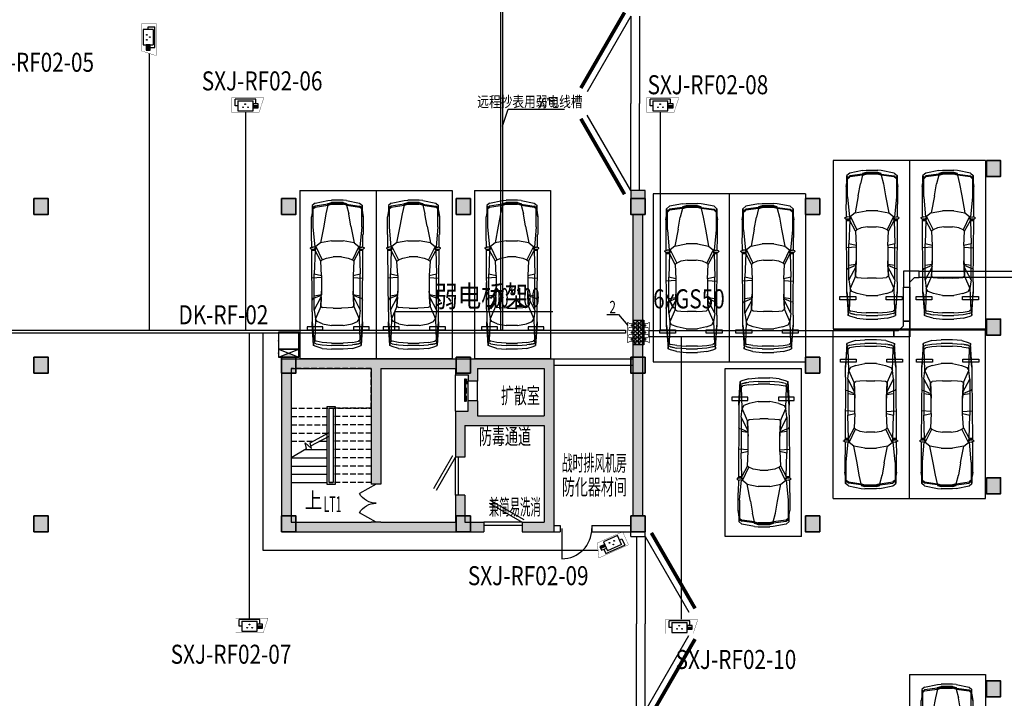
# Model space of a CAD drawing. Extents: x 618166 to 798016, y 350858 to 478508.
# Drawn here: x 691232 to 722247, y 422966 to 444355 of the extents above; entities that cross this region are included whole.
import ezdxf
from ezdxf.enums import TextEntityAlignment as Align

# ---------------------------------------------------------------- set-up
doc = ezdxf.new("R2010")
doc.units = 0
doc.header["$LTSCALE"] = 700
doc.header["$MEASUREMENT"] = 0
doc.linetypes.add('Bj$0$DASH', pattern=[0.35, 0.25, -0.1])
doc.linetypes.add('DASH', pattern=[0.35, 0.25, -0.1])
for name, color, linetype in [('CABLETRAY_DIM', 6, 'Continuous'), ('CABLETRAY_HIDE', 9, 'Continuous'), ('CABLETRAY_WEAK', 6, 'Continuous'), ('E-AD-NOTE', 3, 'Continuous'), ('E-PDS-CIRC', 4, 'Continuous'), ('E-PDS-TRAY', 8, 'Continuous'), ('E-SECU-CIRC-弱电', 1, 'Continuous'), ('P_车位', 253, 'Continuous'), ('RD-CCTV-设备', 3, 'Continuous'), ('WINDOW_TEXT', 7, 'Continuous'), ('建筑底图', 8, 'Continuous')]:
    doc.layers.add(name, color=color, linetype=linetype)
doc.layers.add('PUB-HATCH', color=8, linetype='Continuous', lineweight=5)
doc.layers.add('砼柱', color=2, linetype='Continuous', lineweight=35)
doc.styles.add('_TCH_DIM', font='SIMPLEX.shx', dxfattribs={"width": 0.8, "bigfont": 'GBCBIG.shx'})
doc.styles.add('_TCH_LABEL', font='COMPLEX', dxfattribs={"bigfont": 'GBCBIG'})
doc.styles.add('HZ', font='tssdeng.shx', dxfattribs={"width": 0.7, "bigfont": 'tssdchn.shx'})
doc.styles.add('SIMPLEX', font='SIMPLEX.SHX')
doc.styles.get("Standard").update_dxf_attribs({"font": 'gbenor.shx', "bigfont": 'gbcbig.shx'})
doc.styles.add('宋体', font='txt')
doc.linetypes.add('JK2_LINE', pattern='A,0.5,-0.2,["JK2",Standard,S=0.15,R=0,X=-0.1,Y=-0.05],-0.25', length=0.95)

# ---------------------------------------------------------------- blocks, each defined once
blk = doc.blocks.new('A-BSMT-CAR-FL03$0$CAR')
at = {"layer": 'P_车位', "color": 9, "linetype": 'Continuous'}
blk.add_line((-1250, 2207, 0), (-1250, -3093), dxfattribs=at)
at = {"layer": 'P_车位', "color": 9}
for p, q in [((-771, 1813, 0), (-364, 1892, 0)), ((-364, 1892, 0), (-251, 1903, 0)), ((111, 1903, 0), (-251, 1903, 0)), ((224, 1892, 0), (111, 1903, 0)), ((224, 1892, 0), (631, 1813, 0)), ((-840, 1667, 0), (-863, 1519, 0)), ((-771, 1813, 0), (-861, 1734, 0)), ((-861, 1734, 0), (-861, 1532, 0)), ((-861, 1734, 0), (-839, 1679, 0)), ((-840, 1667, 0), (-841, 1664, 0)), ((-771, 1722, 0), (-839, 1666, 0)), ((-839, 1632, 0), (-771, 1689, 0)), ((-839, 1689, 0), (-839, 1067, 0)), ((-364, 1779, 0), (-771, 1722, 0)), ((-771, 1689, 0), (-364, 1745, 0)), ((-364, 1745, 0), (-432, 1474, 0)), ((-364, 1796, 0), (-251, 1830, 0)), ((-251, 1824, 0), (-364, 1790, 0)), ((-364, 1745, 0), (-364, 1802, 0)), ((-251, 1796, 0), (-364, 1762, 0)), ((-364, 1745, 0), (-251, 1779, 0)), ((111, 1830, 0), (-251, 1830, 0)), ((-251, 1824, 0), (111, 1824, 0)), ((-251, 1796, 0), (111, 1796, 0)), ((-251, 1779, 0), (111, 1779, 0)), ((-69, 1830, 0), (-69, 1779, 0)), ((111, 1830, 0), (224, 1796, 0)), ((224, 1790, 0), (111, 1824, 0)), ((111, 1796, 0), (224, 1762, 0)), ((224, 1745, 0), (111, 1779, 0)), ((224, 1802, 0), (224, 1745, 0)), ((224, 1779, 0), (631, 1722, 0)), ((224, 1745, 0), (631, 1689, 0)), ((224, 1745, 0), (292, 1474, 0)), ((631, 1813, 0), (722, 1734, 0)), ((699, 1666, 0), (631, 1722, 0)), ((699, 1632, 0), (631, 1689, 0)), ((699, 1067, 0), (699, 1689, 0)), ((700, 1667, 0), (699, 1666, 0)), ((700, 1679, 0), (722, 1734, 0)), ((700, 1667, 0), (723, 1519, 0)), ((722, 1530, 0), (722, 1734, 0)), ((-863, 1519, 0), (-884, 1383, 0)), ((-884, 829, 0), (-884, 1383, 0)), ((-863, 1519, 0), (-861, 1519, 0)), ((-432, 1474, 0), (-499, 1089, 0)), ((360, 1089, 0), (292, 1474, 0)), ((722, 1519, 0), (723, 1519, 0)), ((744, 1383, 0), (723, 1519, 0)), ((724, 1517, 0), (744, 1383, 0)), ((744, 1383, 0), (744, 829, 0)), ((-839, 1067, 0), (-780, 426, 0)), ((-499, 1089, 0), (-601, 558, 0)), ((360, 1089, 0), (462, 558, 0)), ((699, 1067, 0), (641, 426, 0)), ((-875, 420, 0), (-878, 822, 0)), ((-251, 626, 0), (-601, 558, 0)), ((-251, 626, 0), (111, 626, 0)), ((462, 558, 0), (111, 626, 0)), ((736, 420, 0), (739, 822, 0)), ((-889, 359, 0), (-920, 392, 0)), ((-916, 407, 0), (-846, 430, 0)), ((-887, 356, 0), (-785, 369, 0)), ((-785, 356, 0), (-883, 356, 0)), ((-861, -1613, 0), (-875, 356, 0)), ((-771, 321, 0), (-861, 321, 0)), ((-773, 426, 0), (-846, 430, 0)), ((-771, 321, 0), (-794, -415, 0)), ((-785, 369, 0), (-746, 394, 0)), ((-748, 394, 0), (-785, 369, 0)), ((-785, 369, 0), (-785, 356, 0)), ((-785, 356, 0), (-746, 367, 0)), ((-774, 359, 0), (-771, 321, 0)), ((-771, 321, 0), (-763, 362, 0)), ((-590, -19, 0), (-771, 321, 0)), ((-766, 422, 0), (-746, 394, 0)), ((-755, 406, 0), (-748, 445, 0)), ((-601, 558, 0), (-748, 445, 0)), ((-748, 445, 0), (-545, 26, 0)), ((-747, 393, 0), (-748, 394, 0)), ((-746, 367, 0), (-747, 393, 0)), ((609, 445, 0), (405, 26, 0)), ((450, -19, 0), (631, 321, 0)), ((462, 558, 0), (609, 445, 0)), ((606, 394, 0), (626, 422, 0)), ((646, 369, 0), (606, 394, 0)), ((606, 367, 0), (608, 393, 0)), ((606, 367, 0), (646, 356, 0)), ((608, 393, 0), (608, 394, 0)), ((608, 394, 0), (646, 369, 0)), ((616, 406, 0), (609, 445, 0)), ((624, 362, 0), (631, 321, 0)), ((635, 359, 0), (631, 321, 0)), ((722, 321, 0), (631, 321, 0)), ((631, 321, 0), (654, -415, 0)), ((633, 426, 0), (706, 430, 0)), ((646, 369, 0), (646, 356, 0)), ((646, 369, 0), (747, 356, 0)), ((743, 356, 0), (646, 356, 0)), ((776, 407, 0), (706, 430, 0)), ((722, -1613, 0), (735, 356, 0)), ((749, 359, 0), (780, 392, 0)), ((-590, -19, 0), (-545, 26, 0)), ((-545, 26, 0), (-409, 83, 0)), ((-409, 83, 0), (-205, 117, 0)), ((66, 117, 0), (-205, 117, 0)), ((66, 117, 0), (269, 83, 0)), ((269, 83, 0), (405, 26, 0)), ((405, 26, 0), (450, -19, 0)), ((-567, -471, 0), (-590, -19, 0)), ((450, -19, 0), (428, -471, 0)), ((-567, -528, 0), (-864, -550, 0)), ((-794, -415, 0), (-567, -471, 0)), ((-794, -1556, 0), (-794, -415, 0)), ((-567, -471, 0), (-567, -957, 0)), ((428, -471, 0), (654, -415, 0)), ((428, -471, 0), (428, -957, 0)), ((428, -528, 0), (721, -550, 0)), ((654, -1556, 0), (654, -415, 0)), ((-839, -1194, 0), (-861, -1240, 0)), ((-794, -1183, 0), (-839, -1194, 0)), ((-794, -1104, 0), (-573, -1070, 0)), ((-574, -1093, 0), (-794, -1183, 0)), ((-794, -1556, 0), (-576, -1140, 0)), ((-590, -1443, 0), (-567, -957, 0)), ((-575, -1138, 0), (-590, -1443, 0)), ((-575, -1138, 0), (-574, -1093, 0)), ((-573, -1070, 0), (-574, -1093, 0)), ((-567, -957, 0), (-573, -1070, 0)), ((434, -1070, 0), (428, -957, 0)), ((428, -957, 0), (450, -1443, 0)), ((435, -1093, 0), (434, -1070, 0)), ((434, -1070, 0), (654, -1104, 0)), ((654, -1183, 0), (435, -1093, 0)), ((435, -1138, 0), (435, -1093, 0)), ((435, -1138, 0), (436, -1140, 0)), ((450, -1443, 0), (435, -1138, 0)), ((436, -1140, 0), (654, -1556, 0)), ((699, -1194, 0), (654, -1183, 0)), ((699, -1194, 0), (722, -1240, 0)), ((-590, -1443, 0), (-759, -1828, 0)), ((-590, -1443, 0), (-533, -1477, 0)), ((-409, -1489, 0), (-533, -1477, 0)), ((-205, -1500, 0), (-409, -1489, 0)), ((-205, -1500, 0), (66, -1500, 0)), ((269, -1489, 0), (66, -1500, 0)), ((394, -1477, 0), (269, -1489, 0)), ((450, -1443, 0), (394, -1477, 0)), ((450, -1443, 0), (620, -1828, 0)), ((-861, -1613, 0), (-861, -1975, 0)), ((-794, -1556, 0), (-759, -1828, 0)), ((-759, -1828, 0), (-782, -2506, 0)), ((-703, -1918, 0), (-759, -1828, 0)), ((563, -1918, 0), (620, -1828, 0)), ((654, -1556, 0), (620, -1828, 0)), ((620, -1828, 0), (642, -2506, 0)), ((722, -1975, 0), (722, -1613, 0)), ((-861, -1930, 0), (-850, -2020, 0)), ((-861, -1930, 0), (-808, -2517, 0)), ((-816, -2676, 0), (-861, -1930, 0)), ((-816, -2676, 0), (-861, -1975, 0)), ((-857, -1981, 0), (-854, -1984, 0)), ((-850, -2020, 0), (-808, -2513, 0)), ((-533, -1986, 0), (-703, -1918, 0)), ((-533, -1986, 0), (-251, -2043, 0)), ((111, -2043, 0), (-251, -2043, 0)), ((111, -2043, 0), (394, -1986, 0)), ((394, -1986, 0), (563, -1918, 0)), ((669, -2517, 0), (722, -1930, 0)), ((710, -2020, 0), (669, -2513, 0)), ((722, -1930, 0), (677, -2676, 0)), ((722, -1975, 0), (677, -2676, 0)), ((722, -1930, 0), (710, -2020, 0)), ((715, -1985, 0), (717, -1981, 0)), ((-806, -2563, 0), (-816, -2676, 0)), ((-737, -2710, 0), (-816, -2676, 0)), ((-808, -2513, 0), (-807, -2516, 0)), ((-782, -2506, 0), (-805, -2585, 0)), ((-737, -2619, 0), (-805, -2585, 0)), ((-782, -2506, 0), (-737, -2540, 0)), ((-545, -2574, 0), (-737, -2540, 0)), ((-737, -2619, 0), (-545, -2653, 0)), ((-737, -2619, 0), (-611, -2642, 0)), ((-545, -2766, 0), (-737, -2710, 0)), ((-609, -2642, 0), (-611, -2642, 0)), ((-251, -2597, 0), (-545, -2574, 0)), ((-545, -2653, 0), (-251, -2676, 0)), ((-545, -2766, 0), (-251, -2789, 0)), ((-251, -2597, 0), (111, -2597, 0)), ((111, -2676, 0), (-251, -2676, 0)), ((111, -2789, 0), (-251, -2789, 0)), ((405, -2574, 0), (111, -2597, 0)), ((111, -2676, 0), (405, -2653, 0)), ((405, -2766, 0), (111, -2789, 0)), ((405, -2574, 0), (597, -2540, 0)), ((597, -2619, 0), (405, -2653, 0)), ((405, -2766, 0), (597, -2710, 0)), ((472, -2642, 0), (470, -2642, 0)), ((472, -2642, 0), (597, -2619, 0)), ((642, -2506, 0), (597, -2540, 0)), ((597, -2619, 0), (665, -2585, 0)), ((597, -2710, 0), (677, -2676, 0)), ((665, -2585, 0), (642, -2506, 0)), ((677, -2676, 0), (666, -2563, 0)), ((669, -2513, 0), (668, -2516, 0))]:
    blk.add_line(p, q, dxfattribs=at)
at = {"layer": 'P_车位', "color": 9, "linetype": 'Continuous', "extrusion": (-1.7151e-07, -8.95389e-10, 1), "elevation": 0}
blk.add_lwpolyline([(-1250, 2207), (1150, 2207), (1150, -3093), (-1250, -3093)], dxfattribs=at)
for points in [[(-523, -2183), (-523, -2083), (-1023, -2083), (-1023, -2183)], [(938, -2183), (938, -2083), (438, -2083), (438, -2183)]]:
    blk.add_lwpolyline(points, close=True, dxfattribs=at)
at = {"layer": 'P_车位', "color": 9}
for centre, start, end in [((-913, 398, 0), 108.1572, 222.9649), ((-883, 365, 0), 222.9649, 269.7453), ((-774, 417, 0), 35.1541, 86.8636), ((634, 417, 0), 93.1798, 144.8457), ((743, 365, 0), 270.2546, 317.035), ((773, 398, 0), 317.035, 71.8427)]:
    blk.add_arc(centre, 9, start, end, dxfattribs=at)
at = {"layer": 'P_车位', "color": 9, "text_generation_flag": 4, "width": 0.8, "flags": 9}
for tag in ['XSIZE', 'YSIZE']:
    blk.add_attdef(tag, (-75, -525, 0), '', height=0.45, rotation=269.9999, dxfattribs=at)
blk = doc.blocks.new('_A2LBE')
blk.add_line((-0.366, 0.6), (0.5, 0.1))
at = {"const_width": 0.0333}
blk.add_lwpolyline([(-0.325, 0.672), (0.542, 0.172)], dxfattribs=at)
blk = doc.blocks.new('_A1LBG')
blk.add_line((-0.366, 0.6), (0.5, 0.1))
blk.add_lwpolyline([(-0.325, 0.672), (0.542, 0.172)])
blk = doc.blocks.new('A$C12D13E75')
blk.add_hatch(color=8).paths.add_polyline_path([(28, 0), (56, 0), (56, 719), (28, 719)])
at = {"color": 8, "linetype": 'DASH'}
for p, q in [((0, 719), (0, 528)), ((0, 257), (0, 448)), ((0, 0), (0, 191))]:
    blk.add_line(p, q, dxfattribs=at)
at = {"color": 8}
for p, q in [((28, 719), (28, 0)), ((56, 719), (28, 719)), ((56, 0), (56, 719)), ((28, 0), (56, 0))]:
    blk.add_line(p, q, dxfattribs=at)
blk = doc.blocks.new('_dblk')
blk.add_line((-0.45, 0), (-0.45, -0.95))
blk.add_arc((-0.45, 0), 0.95, 270, 0)
at = {"layer": 'WINDOW_TEXT', "style": 'SIMPLEX', "flags": 9}
blk.add_attdef('A', text='', height=1, dxfattribs=at).set_placement((0, 1.5), align=Align.MIDDLE)
blk = doc.blocks.new('_DBLK1')
for p, q in [((-0.5, 0), (-0.25, -0.433)), ((0.5, 0), (0.25, -0.433))]:
    blk.add_line(p, q)
for centre, start, end in [((-0.5, 0), 300, 0), ((0.5, 0), 180, 240)]:
    blk.add_arc(centre, 0.5, start, end)
at = {"layer": 'WINDOW_TEXT', "style": 'SIMPLEX', "flags": 9}
blk.add_attdef('A', text='', height=1, dxfattribs=at).set_placement((0, 1.5), align=Align.MIDDLE)
blk = doc.blocks.new('TE1PV965')
at = {"color": 0, "linetype": 'Continuous', "ltscale": 3}
for p, q in [((-0.5, 0.025), (-0.067, 0.275)), ((0.5, 0.025), (0.067, 0.275)), ((-0.5, 0.025), (0, 0.025)), ((0.5, 0.025), (0, 0.025)), ((-0.5, -0.025), (0, -0.025)), ((0.5, -0.025), (0, -0.025))]:
    blk.add_line(p, q, dxfattribs=at)
at = {"ltscale": 3, "const_width": 0.0208}
for points in [[(-0.5208, 0.0611), (-0.0878, 0.3111)], [(0.5208, 0.0611), (0.0878, 0.3111)]]:
    blk.add_lwpolyline(points, dxfattribs=at)
blk = doc.blocks.new('XZZ')
at = {"layer": '砼柱'}
h = blk.add_hatch(color=9, dxfattribs=at)
h.dxf.hatch_style = 1
h.paths.add_polyline_path([(41623, -431319), (42073, -431319), (42073, -431819), (41623, -431819)])
h = blk.add_hatch(color=9, dxfattribs=at)
h.dxf.hatch_style = 1
h.paths.add_polyline_path([(11623, -432519), (12073, -432519), (12073, -433019), (11623, -433019)])
h = blk.add_hatch(color=9, dxfattribs=at)
h.dxf.hatch_style = 1
h.paths.add_polyline_path([(19423, -432519), (19873, -432519), (19873, -433019), (19423, -433019)])
h = blk.add_hatch(color=9, dxfattribs=at)
h.dxf.hatch_style = 1
h.paths.add_polyline_path([(24923, -432519), (25373, -432519), (25373, -433019), (24923, -433019)])
h = blk.add_hatch(color=9, dxfattribs=at)
h.dxf.hatch_style = 1
h.paths.add_polyline_path([(30423, -432519), (30873, -432519), (30873, -433019), (30423, -433019)])
h = blk.add_hatch(color=9, dxfattribs=at)
h.dxf.hatch_style = 1
h.paths.add_polyline_path([(35923, -432519), (36373, -432519), (36373, -433019), (35923, -433019)])
h = blk.add_hatch(color=9, dxfattribs=at)
h.dxf.hatch_style = 1
h.paths.add_polyline_path([(41623, -436319), (42073, -436319), (42073, -436819), (41623, -436819)])
h = blk.add_hatch(color=9, dxfattribs=at)
h.dxf.hatch_style = 1
h.paths.add_polyline_path([(11623, -437519), (12073, -437519), (12073, -438019), (11623, -438019)])
h = blk.add_hatch(color=9, dxfattribs=at)
h.dxf.hatch_style = 1
h.paths.add_polyline_path([(19423, -437519), (19873, -437519), (19873, -438019), (19423, -438019)])
h = blk.add_hatch(color=9, dxfattribs=at)
h.dxf.hatch_style = 1
h.paths.add_polyline_path([(24923, -437519), (25373, -437519), (25373, -438019), (24923, -438019)])
h = blk.add_hatch(color=9, dxfattribs=at)
h.dxf.hatch_style = 1
h.paths.add_polyline_path([(30423, -437519), (30873, -437519), (30873, -438019), (30423, -438019)])
h = blk.add_hatch(color=9, dxfattribs=at)
h.dxf.hatch_style = 1
h.paths.add_polyline_path([(35923, -437519), (36373, -437519), (36373, -438019), (35923, -438019)])
h = blk.add_hatch(color=9, dxfattribs=at)
h.dxf.hatch_style = 1
h.paths.add_polyline_path([(41623, -441319), (42073, -441319), (42073, -441819), (41623, -441819)])
h = blk.add_hatch(color=9, dxfattribs=at)
h.dxf.hatch_style = 1
h.paths.add_polyline_path([(11623, -442519), (12073, -442519), (12073, -443019), (11623, -443019)])
h = blk.add_hatch(color=9, dxfattribs=at)
h.dxf.hatch_style = 1
h.paths.add_polyline_path([(19423, -442519), (19873, -442519), (19873, -443019), (19423, -443019)])
h = blk.add_hatch(color=9, dxfattribs=at)
h.dxf.hatch_style = 1
h.paths.add_polyline_path([(24923, -442519), (25373, -442519), (25373, -443019), (24923, -443019)])
h = blk.add_hatch(color=9, dxfattribs=at)
h.dxf.hatch_style = 1
h.paths.add_polyline_path([(30423, -442519), (30873, -442519), (30873, -443019), (30423, -443019)])
h = blk.add_hatch(color=9, dxfattribs=at)
h.dxf.hatch_style = 1
h.paths.add_polyline_path([(35923, -442519), (36373, -442519), (36373, -443019), (35923, -443019)])
h = blk.add_hatch(color=9, dxfattribs=at)
h.dxf.hatch_style = 1
h.paths.add_polyline_path([(41623, -447719), (42073, -447719), (42073, -448219), (41623, -448219)])
at = {"layer": '砼柱', "color": 9}
for points in [[(41623, -431319), (42073, -431319), (42073, -431819), (41623, -431819)], [(11623, -432519), (12073, -432519), (12073, -433019), (11623, -433019)], [(19423, -432519), (19873, -432519), (19873, -433019), (19423, -433019)], [(24923, -432519), (25373, -432519), (25373, -433019), (24923, -433019)], [(30423, -432519), (30873, -432519), (30873, -433019), (30423, -433019)], [(35923, -432519), (36373, -432519), (36373, -433019), (35923, -433019)], [(41623, -436319), (42073, -436319), (42073, -436819), (41623, -436819)], [(11623, -437519), (12073, -437519), (12073, -438019), (11623, -438019)], [(19423, -437519), (19873, -437519), (19873, -438019), (19423, -438019)], [(24923, -437519), (25373, -437519), (25373, -438019), (24923, -438019)], [(30423, -437519), (30873, -437519), (30873, -438019), (30423, -438019)], [(35923, -437519), (36373, -437519), (36373, -438019), (35923, -438019)], [(41623, -441319), (42073, -441319), (42073, -441819), (41623, -441819)], [(11623, -442519), (12073, -442519), (12073, -443019), (11623, -443019)], [(19423, -442519), (19873, -442519), (19873, -443019), (19423, -443019)], [(24923, -442519), (25373, -442519), (25373, -443019), (24923, -443019)], [(30423, -442519), (30873, -442519), (30873, -443019), (30423, -443019)], [(35923, -442519), (36373, -442519), (36373, -443019), (35923, -443019)], [(41623, -447719), (42073, -447719), (42073, -448219), (41623, -448219)]]:
    blk.add_lwpolyline(points, close=True, dxfattribs=at)
blk = doc.blocks.new('枪式摄像机（银行）')
at = {"color": 0}
for p, q in [((-495, 302), (-495, 627)), ((513, 627), (-495, 627)), ((-365, 547), (384, 547)), ((-365, 547), (-365, 58)), ((384, 58), (384, 547)), ((513, 399), (513, 627)), ((-365, 302), (-495, 302)), ((-365, 58), (384, 58)), ((384, 399), (384, 206)), ((642, 399), (384, 399)), ((384, 312), (642, 312)), ((384, 256), (642, 256)), ((384, 206), (642, 206)), ((642, 206), (642, 399))]:
    blk.add_line(p, q, dxfattribs=at)
at = {"color": 0, "const_width": 14.4}
blk.add_lwpolyline([(911, 692), (-668, 692), (-668, -6), (685, -6), (911, 692)], dxfattribs=at)
at = {"color": 0, "extrusion": (0, 0, -1)}
for centre, major_axis, start_param, end_param in [((-105, 229, 0), (-11.5, 11.5), 5.497787, 8.63938), ((-105, 229, 0), (-11.5, 11.5), 2.356194, 5.497787), ((3, 382, 0), (11.5, 11.5), 3.926991, 7.068583), ((3, 382, 0), (-11.5, 11.5), 2.356194, 5.497787), ((139, 229, 0), (-11.5, 11.5), 5.497787, 8.63938), ((139, 229, 0), (-11.5, 11.5), 2.356194, 5.497787)]:
    blk.add_ellipse(centre, major_axis=major_axis, ratio=1, start_param=start_param, end_param=end_param, dxfattribs=at)
blk = doc.blocks.new('$equip$00001862')
for p, q in [((0.3, 0.5), (-0.3, 0.5)), ((-0.3, 0.5), (-0.3, 0)), ((0.3, 0), (0.3, 0.5)), ((-0.3, 0), (0.3, 0))]:
    blk.add_line(p, q)
for p in [(-0.3, 0.25), (0, 0), (0.3, 0.25)]:
    blk.add_point(p)
at = {"style": '_TCH_LABEL', "flags": 9}
blk.add_attdef('A', (0, 0), '', height=0.00002, dxfattribs=at)
blk = doc.blocks.new('$equip$00001434')
for p, q in [((-0.75, 0), (0.75, 0.6)), ((-0.75, 0.6), (0.75, 0)), ((0.75, 0.6), (-0.75, 0.6)), ((-0.75, 0.6), (-0.75, 0)), ((-0.75, 0), (0.75, 0)), ((0.75, 0), (0.75, 0.6))]:
    blk.add_line(p, q)
for p in [(-0.75, 0.3), (0, 0.6), (0, 0), (0.75, 0.3)]:
    blk.add_point(p)
blk.add_solid([(-0.75, 0), (0.75, 0), (0, 0.3)])
at = {"style": '_TCH_LABEL', "flags": 9}
blk.add_attdef('A', (0, 0), '', height=0.00002, dxfattribs=at)
blk = doc.blocks.new('室外设备箱')
at = {"ltscale": 0.01, "xscale": 3.543367710808525, "yscale": 3.543367687881982, "zscale": 3.543367679999998}
blk.add_blockref('$equip$00001862', (0, 0.85), dxfattribs=at)
at = {"color": 3, "linetype": 'JK2_LINE', "ltscale": 0.01, "xscale": 1.413486289908178, "yscale": 1.413486289908178, "zscale": 1.413486277631999}
blk.add_blockref('$equip$00001434', (0, 0), dxfattribs=at)
blk = doc.blocks.new('*X129')
at = {"color": 7}
for p, q in [((-150, 311), (-111, 350)), ((-150, 199), (1, 350)), ((-150, 87), (113, 350)), ((-150, 317), (150, 17)), ((-70, 350), (150, 130)), ((42, 350), (150, 242)), ((-150, -26), (150, 274)), ((-150, 205), (150, -95)), ((-150, -138), (150, 162)), ((-150, 93), (150, -207)), ((-150, -250), (150, 50)), ((-150, -19), (150, -319)), ((-150, -132), (68, -350)), ((-150, -244), (-44, -350)), ((-138, -350), (150, -62)), ((-25, -350), (150, -175)), ((87, -350), (150, -287))]:
    blk.add_line(p, q, dxfattribs=at)
blk = doc.blocks.new('MBTG')
at = {"color": 3, "const_width": 20}
for points in [[(-243, 250), (243, 250), (307, 287), (307, 113), (243, 150), (-243, 150), (-307, 113), (-307, 287), (-243, 250)], [(-243, 50), (243, 50), (307, 87), (307, -87), (243, -50), (-243, -50), (-307, -87), (-307, 87), (-243, 50)], [(-243, -150), (243, -150), (307, -113), (307, -287), (243, -250), (-243, -250), (-307, -287), (-307, -113), (-243, -150)]]:
    blk.add_lwpolyline(points, dxfattribs=at)
at = {"color": 7}
blk.add_lwpolyline([(150, 350), (150, -350), (-150, -350), (-150, 350)], close=True, dxfattribs=at)
at = {"color": 7, "const_width": 20}
blk.add_lwpolyline([(0, 300), (0, -300)], dxfattribs=at)
at = {"color": 7, "const_width": 36}
for points in [[(-172, 200, -1), (-202, 200, -1)], [(-172, 0, -1), (-202, 0, -1)], [(172, 200, 1), (202, 200, 1)], [(172, 0, 1), (202, 0, 1)], [(-175, -200, -1), (-205, -200, -1)], [(175, -200, 1), (205, -200, 1)]]:
    blk.add_lwpolyline(points, format="xyb", close=True, dxfattribs=at)
at = {"color": 7}
blk.add_blockref('*X129', (0, 0), dxfattribs=at)

msp = doc.modelspace()

# ---------------------------------------------------------------- hatches: boundary and pattern name
at = {"layer": 'PUB-HATCH'}
h = msp.add_hatch(color=256, dxfattribs=at)
h.dxf.hatch_style = 1
h.paths.add_polyline_path([(710931.5, 438966.1), (710481.5, 438966.1), (710481.5, 438716.1), (710931.5, 438716.1)])
h = msp.add_hatch(color=256, dxfattribs=at)
h.dxf.hatch_style = 1
h.paths.add_polyline_path([(710856.5, 438216.1), (710556.5, 438216.1), (710556.5, 433716.1), (710856.5, 433716.1)])
h = msp.add_hatch(color=256, dxfattribs=at)
h.dxf.hatch_style = 1
h.paths.add_polyline_path([(708056.5, 433666.1), (699481.5, 433666.1), (699481.5, 428216.1), (705856.5, 428216.1), (705856.5, 428516.1), (705256.5, 428516.1), (705256.5, 429366.1), (704956.5, 429366.1), (704956.5, 428516.1), (702606.5, 428516.1), (702306.5, 428516.1), (699781.5, 428516.1), (699781.5, 433366.1), (702306.5, 433366.1), (702306.5, 429716.1), (702606.5, 429716.1), (702606.5, 433366.1), (704956.5, 433366.1), (704956.5, 433166.1), (705356.5, 433166.1), (705356.5, 432966.1), (705656.5, 432966.1), (705656.5, 433366.1), (707756.5, 433366.1), (707756.5, 431866.1), (705656.5, 431866.1), (705656.5, 432346.1), (705356.5, 432346.1), (705356.5, 432016.1), (704956.5, 432016.1), (704956.5, 430566.1), (705256.5, 430566.1), (705256.5, 431566.1), (707756.5, 431566.1), (707756.5, 428516.1), (707056.5, 428516.1), (707056.5, 428216.1), (708056.5, 428216.1)])
h = msp.add_hatch(color=256, dxfattribs=at)
h.dxf.hatch_style = 1
h.paths.add_polyline_path([(710856.5, 433216.1), (710556.5, 433216.1), (710556.5, 428716.1), (710856.5, 428716.1)])

# ---------------------------------------------------------------- linework, layer by layer
at = {"color": 7}
msp.add_lwpolyline([(709724.1, 435067), (710098.7, 435067), (710382.7, 434716.6)], dxfattribs=at)
at = {"layer": 'CABLETRAY_DIM'}
for p, q in [((706441, 441001), (706616.8, 441530)), ((706616.8, 441530), (708392.2, 441530)), ((703040.3, 435160.3), (703040.3, 434570.8)), ((703040.3, 435160.3), (706936.3, 435160.3)), ((706936.3, 435160.3), (708029.9, 435160.3))]:
    msp.add_line(p, q, dxfattribs=at)
at = {"layer": 'CABLETRAY_HIDE'}
msp.add_line((706391, 434570.8), (706441, 434570.8), dxfattribs=at)
at = {"layer": 'CABLETRAY_WEAK'}
for p, q in [((706391, 434570.8), (706391, 452611.5)), ((706441, 452611.5), (706441, 434570.8)), ((719569.2, 436428.6), (719069.2, 436428.6)), ((719069.2, 436428.6), (719069.2, 435928.6)), ((719569.2, 436228.6), (719569.2, 436428.6)), ((719569.2, 436428.6), (764130.1, 436428.6)), ((719569.2, 436228.6), (719569.2, 436428.6)), ((719269.2, 436078.6), (719419.2, 436228.6)), ((719269.2, 435928.6), (719269.2, 436078.6)), ((719419.2, 436228.6), (719569.2, 436228.6)), ((764130.1, 436228.6), (719569.2, 436228.6)), ((719069.2, 435928.6), (719269.2, 435928.6)), ((719069.2, 434857.6), (719069.2, 435928.6)), ((719069.2, 435928.6), (719269.2, 435928.6)), ((719269.2, 435928.6), (719269.2, 434857.6)), ((719067.9, 434707.6), (719067.9, 434857.6)), ((719067.9, 434857.6), (719267.9, 434857.6)), ((719269.2, 434857.6), (719069.2, 434857.6)), ((719267.9, 434857.6), (719267.9, 434357.6)), ((667975.7, 434570.8), (706391, 434570.8)), ((706441, 434570.8), (706391, 434570.8)), ((706441, 434570.8), (710309.9, 434570.8)), ((710309.9, 434570.8), (710309.9, 434470.8)), ((711064.5, 434357.6), (711064.5, 434557.6)), ((711064.5, 434557.6), (718767.9, 434557.6)), ((718767.9, 434557.6), (718767.9, 434357.6)), ((718767.9, 434357.6), (718767.9, 434557.6)), ((718767.9, 434557.6), (718917.9, 434557.6)), ((718917.9, 434557.6), (719067.9, 434707.6)), ((710309.9, 434470.8), (667975.7, 434470.8)), ((718767.9, 434357.6), (711064.5, 434357.6)), ((719267.9, 434357.6), (718767.9, 434357.6))]:
    msp.add_line(p, q, dxfattribs=at)
at = {"layer": 'E-PDS-CIRC'}
for p, q in [((695306.5, 443293.3), (695306.5, 434570.8)), ((698339.7, 441441.2), (698339.7, 434570.8)), ((711410.9, 441441.2), (711410.9, 434570.8)), ((698471.8, 425449.2), (698471.8, 434470.8)), ((698900.2, 427626.9), (698900.2, 434470.8)), ((709452.6, 427626.9), (698900.2, 427626.9))]:
    msp.add_line(p, q, dxfattribs=at)
msp.add_lwpolyline([(712083.1, 425454.3), (712083.1, 434357.6)], dxfattribs=at)
at = {"layer": '建筑底图'}
for p, q in [((710931.5, 438966.1), (710481.5, 438966.1)), ((710481.5, 438966.1), (710481.5, 438216.1)), ((710931.5, 438216.1), (710931.5, 438966.1)), ((710482.1, 438216.1), (710556.5, 438216.1)), ((710556.5, 428716.1), (710556.5, 438216.1)), ((710856.5, 428716.1), (710856.5, 438216.1)), ((710931.5, 438216.1), (710856.5, 438216.1)), ((699481.5, 433666.1), (708056.5, 433666.1)), ((699481.5, 433666.1), (699481.5, 428216.1)), ((708056.5, 433666.1), (708056.5, 428216.1)), ((708056.5, 433666.1), (710556.5, 433666.1)), ((699781.5, 433366.1), (702306.5, 433366.1)), ((699781.5, 433366.1), (699781.5, 428516.1)), ((702306.5, 433366.1), (702306.5, 429716.1)), ((702606.5, 433366.1), (704956.5, 433366.1)), ((702606.5, 433366.1), (702606.5, 429716.1)), ((704956.5, 433366.1), (704956.5, 433166.1)), ((705656.5, 433366.1), (707756.5, 433366.1)), ((705656.5, 433366.1), (705656.5, 432966.1)), ((707756.5, 433366.1), (707756.5, 431866.1)), ((708056.5, 433466.1), (710556.5, 433466.1)), ((704956.5, 433166.1), (705356.5, 433166.1)), ((705356.5, 433166.1), (705356.5, 432966.1)), ((705656.5, 432966.1), (705356.5, 432966.1)), ((700921.5, 429706.1), (700921.5, 432166.1)), ((700921.5, 432166.1), (701166.5, 432166.1)), ((700981.5, 431340.2), (700981.5, 432106.1)), ((700981.5, 429766.1), (700981.5, 432106.1)), ((700981.5, 432106.1), (701106.5, 432106.1)), ((701106.5, 432106.1), (701106.5, 429766.1)), ((701166.5, 432166.1), (701166.5, 429706.1)), ((705656.5, 432346.1), (705356.5, 432346.1)), ((705356.5, 432016.1), (705356.5, 432346.1)), ((705656.5, 432346.1), (705656.5, 431866.1)), ((704956.5, 432016.1), (704956.5, 430566.1)), ((704956.5, 432016.1), (705356.5, 432016.1)), ((705656.5, 431866.1), (707756.5, 431866.1)), ((705256.5, 431566.1), (705256.5, 430566.1)), ((705256.5, 431566.1), (707756.5, 431566.1)), ((707756.5, 431566.1), (707756.5, 428516.1)), ((700378.7, 431021), (700981.5, 431340.2)), ((700405.5, 430921), (700981.5, 431224.8)), ((700981.5, 429766.1), (700981.5, 431224.8)), ((699781.5, 430560.8), (700267.1, 430841.2)), ((700206.4, 430806.1), (700921.5, 430806.1)), ((700267.1, 430841.2), (700221, 431013.5)), ((700221, 431013.5), (700427, 430840.6)), ((700427, 430840.6), (700378.7, 431021)), ((700656.7, 431066.1), (700921.5, 431066.1)), ((699781.5, 430546.1), (700921.5, 430546.1)), ((705256.5, 430566.1), (704956.5, 430566.1)), ((699781.5, 430286.1), (700921.5, 430286.1)), ((699781.5, 430026.1), (700921.5, 430026.1)), ((699781.5, 429766.1), (700921.5, 429766.1)), ((701166.5, 429706.1), (700921.5, 429706.1)), ((700981.5, 429766.1), (701106.5, 429766.1)), ((701106.5, 429766.1), (700981.5, 429766.1)), ((702606.5, 429716.1), (702306.5, 429716.1)), ((704956.5, 429366.1), (704956.5, 428516.1)), ((705256.5, 429366.1), (704956.5, 429366.1)), ((705256.5, 429366.1), (705256.5, 428516.1)), ((710556.5, 428716.1), (710481.5, 428716.1)), ((710481.5, 428416.1), (710481.5, 428716.1)), ((710931.5, 428716.1), (710856.5, 428716.1)), ((710931.5, 428066.1), (710931.5, 428716.1)), ((699781.5, 428516.1), (702306.5, 428516.1)), ((702606.5, 428516.1), (702306.5, 428516.1)), ((702606.5, 428516.1), (704956.5, 428516.1)), ((705256.5, 428516.1), (705856.5, 428516.1)), ((705856.5, 428516.1), (705856.5, 428216.1)), ((707056.5, 428516.1), (707756.5, 428516.1)), ((707056.5, 428516.1), (707056.5, 428216.1)), ((708056.5, 428416.1), (708256.5, 428416.1)), ((708256.5, 428416.1), (708256.5, 428216.1)), ((709256.5, 428416.1), (710481.5, 428416.1)), ((709256.5, 428416.1), (709256.5, 428216.1)), ((699481.5, 428216.1), (705856.5, 428216.1)), ((707056.5, 428216.1), (708056.5, 428216.1)), ((708056.5, 428216.1), (708256.5, 428216.1)), ((709256.5, 428216.1), (710481.5, 428216.1)), ((710481.5, 428066.1), (710481.5, 428216.1)), ((710481.5, 428066.1), (710931.5, 428066.1))]:
    msp.add_line(p, q, dxfattribs=at)
at = {"layer": '建筑底图', "linetype": 'Bj$0$DASH'}
for p, q in [((702306.5, 433366.1), (699781.5, 433366.1)), ((699781.5, 433366.1), (699781.5, 432106.1)), ((702306.5, 432106.1), (702306.5, 433366.1)), ((699781.5, 432106.1), (700921.5, 432106.1)), ((699781.5, 432106.1), (702306.5, 432106.1)), ((701106.5, 432106.1), (701106.5, 429766.1)), ((702306.5, 432106.1), (701106.5, 432106.1)), ((702306.5, 432106.1), (702306.5, 429766.1)), ((699781.5, 431846.1), (700921.5, 431846.1)), ((702306.5, 431846.1), (701106.5, 431846.1)), ((699781.5, 431586.1), (700921.5, 431586.1)), ((702306.5, 431586.1), (701106.5, 431586.1)), ((699781.5, 431326.1), (700921.5, 431326.1)), ((702306.5, 431326.1), (701106.5, 431326.1)), ((699781.5, 431066.1), (700456.7, 431066.1)), ((702306.5, 431066.1), (701106.5, 431066.1)), ((702306.5, 430806.1), (701106.5, 430806.1)), ((702306.5, 430546.1), (701106.5, 430546.1)), ((702306.5, 430286.1), (701106.5, 430286.1)), ((702306.5, 430026.1), (701106.5, 430026.1)), ((702306.5, 429766.1), (701106.5, 429766.1))]:
    msp.add_line(p, q, dxfattribs=at)
at = {"layer": '建筑底图', "linetype": 'Continuous'}
for p, q in [((704956.5, 432016.1), (704956.5, 433166.1)), ((705356.5, 432346.1), (705356.5, 432966.1)), ((705656.5, 432346.1), (705656.5, 432966.1)), ((704956.5, 429366.1), (704956.5, 430566.1)), ((705056.5, 429366.1), (705056.5, 430566.1)), ((707056.5, 428516.1), (705856.5, 428516.1)), ((707056.5, 428416.1), (705856.5, 428416.1))]:
    msp.add_line(p, q, dxfattribs=at)
at = {"layer": '建筑底图'}
msp.add_lwpolyline([(700331.5, 429636.1, 0, 0, 0), (700331.5, 430356.1, 120, 0, 0), (700331.5, 430806.1, 0, 0, 0)], format="xyseb", dxfattribs=at)

# ---------------------------------------------------------------- block references
at = {"layer": 'E-AD-NOTE', "color": 1, "xscale": 1.11111111111111, "yscale": 1.11111111111111, "zscale": 1.11111111111111}
msp.add_blockref('MBTG', (710723.5, 434494.3), dxfattribs=at)
at = {"layer": 'E-SECU-CIRC-弱电', "color": 2, "xscale": 300, "yscale": 300, "zscale": 300}
msp.add_blockref('室外设备箱', (699706.5, 433716.2), dxfattribs=at)
at = {"layer": 'P_车位', "extrusion": (0, 0, -1), "zscale": -1}
for p in [(-718006.5, 437709.2, 0), (-720406.5, 437709.2), (-712331.5, 436659.2), (-714731.5, 436659.2)]:
    msp.add_blockref('A-BSMT-CAR-FL03$0$CAR', p, dxfattribs=at)
at = {"layer": 'P_车位', "extrusion": (0, 0, -1), "xscale": -1, "zscale": -1}
for p in [(-701306.5, 436759.2), (-703706.5, 436759.2), (-706806.5, 436759.2), (-720506.5, 421509.2)]:
    msp.add_blockref('A-BSMT-CAR-FL03$0$CAR', p, dxfattribs=at)
at = {"layer": 'P_车位', "extrusion": (0, 0, -1), "zscale": -1, "rotation": 180}
for p in [(-718106.5, 431473, 0), (-720506.5, 431473)]:
    msp.add_blockref('A-BSMT-CAR-FL03$0$CAR', p, dxfattribs=at)
at = {"layer": 'P_车位', "extrusion": (0, 0, -1), "xscale": -1, "zscale": -1, "rotation": 180}
msp.add_blockref('A-BSMT-CAR-FL03$0$CAR', (-714606.5, 430273), dxfattribs=at)
at = {"layer": 'RD-CCTV-设备', "color": 3}
for p, xscale, yscale, zscale, rotation in [((695085.4, 443807.8), 0.6445965295234728, 0.6445965295234728, 0.6445965295234728, 270), ((709833, 428037.8), 0.6445965295234727, 0.6445965295234727, 0.6445965295234727, 203.9472459517448)]:
    msp.add_blockref('枪式摄像机（银行）', p, dxfattribs=dict(at, xscale=xscale, yscale=yscale, zscale=zscale, rotation=rotation))
at = {"layer": 'RD-CCTV-设备', "color": 3, "xscale": 0.6445965295234728, "yscale": 0.6445965295234728, "zscale": 0.6445965295234728}
for p in [(698334.1, 441445), (711405.3, 441445), (698465.8, 425045), (712004.9, 425008.2)]:
    msp.add_blockref('枪式摄像机（银行）', p, dxfattribs=at)
at = {"layer": '建筑底图'}
msp.add_blockref('XZZ', (680058.2, 871235), dxfattribs=at)
msp.add_blockref('XZZ', (680058.2, 871235), dxfattribs=at)
for name, p, xscale, yscale, zscale, rotation in [('TE1PV965', (710619.6, 441716.1), -5500, 5500, 5000, 90), ('_A2LBE', (705076.5, 429966.1), 1200, 1200, 1200, 89.99999999986662), ('_DBLK1', (702456.5, 429116.1), -1199.999999999999, 1199.999999999999, 1200, 270), ('TE1PV965', (710794, 425316.1), 5500, 5500, 5000, 270)]:
    msp.add_blockref(name, p, dxfattribs=dict(at, xscale=xscale, yscale=yscale, zscale=zscale, rotation=rotation))
at = {"layer": '建筑底图', "xscale": -1}
msp.add_blockref('A$C12D13E75', (705306.5, 432321.1), dxfattribs=at)
at = {"layer": '建筑底图', "extrusion": (0, 0, -1), "xscale": -1200, "yscale": 1200, "zscale": -1200}
msp.add_blockref('_A1LBG', (-706456.5, 428396.1), dxfattribs=at)
at = {"layer": '建筑底图', "extrusion": (0, 0, -1), "xscale": -1000.000000000005, "yscale": 1000.000000000005, "zscale": -1000.000000000005, "rotation": 3.156155337080691e-07}
msp.add_blockref('_dblk', (-708756.5, 428316.1), dxfattribs=at)

# ---------------------------------------------------------------- texts
at = {"color": 2, "style": 'HZ', "width": 0.7}
msp.add_text('2', height=388.9, rotation=360, dxfattribs=at).set_placement((709807, 435102.3))
at = {"layer": 'CABLETRAY_DIM', "color": 7, "style": '_TCH_DIM'}
for s, height, width, p in [('远程抄表用弱电线槽', 337.59, 0.8, (705645.8, 441600)), ('50*50', 297.5, 0.564706, (707567.2, 441600)), ('弱电桥架', 675.18, 0.8, (704295.2, 435300.3)), ('100*100', 595, 0.564706, (705867.9, 435300.3))]:
    msp.add_text(s, height=height, dxfattribs=dict(at, width=width)).set_placement(p)
at = {"layer": 'E-PDS-TRAY', "color": 2, "style": 'HZ', "width": 0.8}
for s, p in [('SXJ-RF02-05', (689771.6, 442712.2)), ('SXJ-RF02-06', (696967.1, 442125.2)), ('SXJ-RF02-08', (711009.6, 442004.2)), ('6xGS50', (711183.3, 435256.6)), ('DK-RF-02', (696232.5, 434754)), ('SXJ-RF02-09', (705348.6, 426531.2)), ('SXJ-RF02-07', (695987.6, 424055.2)), ('SXJ-RF02-10', (711893.1, 423890.7))]:
    msp.add_text(s, height=600, dxfattribs=at).set_placement(p)
at = {"layer": '建筑底图'}
for s, height, style, width, p in [('扩散室', 500, '宋体', 0.6, (706390.3, 432256.7)), ('防毒通道', 500, '宋体', 0.6, (705698.8, 430967.4)), ('战时排风机房', 500, '宋体', 0.5, (708307.5, 430130.4)), ('防化器材间', 500, '宋体', 0.6, (708311.3, 429377.9)), ('上', 506.4, '_TCH_DIM', 0.8, (700206.4, 428953.6)), ('LT1', 500, '宋体', 0.48, (700808.9, 428833.5)), ('兼简易洗消', 500, '宋体', 0.48, (706008.3, 428746.2))]:
    msp.add_text(s, height=height, dxfattribs=dict(at, style=style, width=width)).set_placement(p)

doc.saveas('drawing.dxf')
